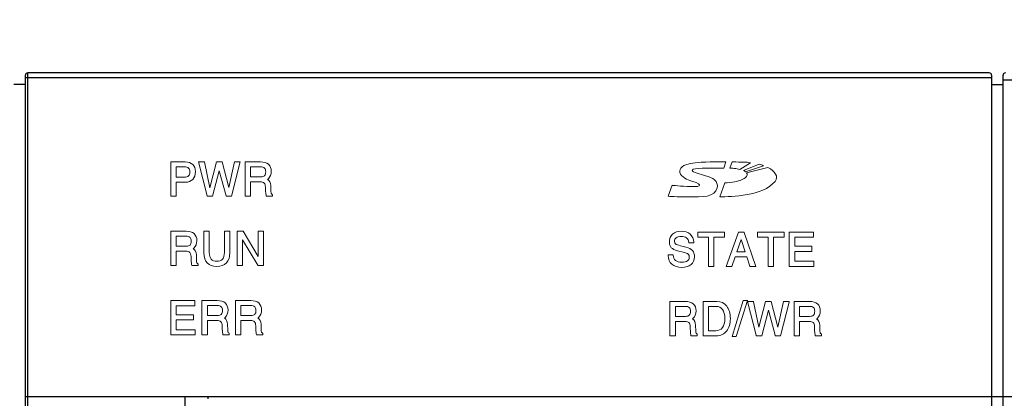
# Model space of a CAD drawing. Units: millimetres. Extents: x 1815 to 2892, y 1062 to 1584.
# Drawn here: x 2263 to 2306, y 1508 to 1524 of the extents above; entities that cross this region are included whole.
import ezdxf

# ---------------------------------------------------------------- set-up
doc = ezdxf.new("R2010")
doc.units = ezdxf.units.MM
doc.layers.add('7_ALL_FEATURES', color=7, linetype='Continuous')
doc.layers.add('Layer 1', color=7, linetype='Continuous')
doc.styles.get("Standard").update_dxf_attribs({"font": 'ISOCP.SHX', "bigfont": 'WHGTXT.SHX'})
doc.dimstyles.new('ISO-25', dxfattribs={"dimtxt": 2.5, "dimasz": 2.5, "dimexe": 1.25, "dimexo": 0.625, "dimtad": 1, "dimtxsty": 'Standard', "dimcen": 2.5, "dimadec": 0, "dimazin": 0, "dimtfac": 1, "dimtmove": 0, "dimatfit": 3, "dimfxl": 0, "dimarcsym": 0})

# ---------------------------------------------------------------- blocks, each defined once
blk = doc.blocks.new('*D45')
at = {"color": 0, "lineweight": -2}
for p, q in [((2381.605, 1523.894), (2404.769, 1523.894)), ((2403.519, 1425.094), (2403.519, 1520.894)), ((2280.28, 1422.094), (2404.769, 1422.094))]:
    blk.add_line(p, q, dxfattribs=at)
at = {"color": 0}
for points in [[(2403.019, 1520.894), (2404.019, 1520.894), (2403.519, 1523.894)], [(2403.019, 1425.094), (2404.019, 1425.094), (2403.519, 1422.094)]]:
    blk.add_solid(points, dxfattribs=at)
at = {"layer": 'Defpoints', "color": 0}
for p in [(2380.98, 1523.894), (2403.519, 1523.894), (2279.655, 1422.094)]:
    blk.add_point(p, dxfattribs=at)
at = {"color": 0, "insert": (2401.144, 1472.994), "char_height": 3.5, "attachment_point": 5, "rotation": 90}
blk.add_mtext('\\A1;101.8', dxfattribs=at)

msp = doc.modelspace()

# ---------------------------------------------------------------- linework, layer by layer
at = {"color": 7, "linetype": 'Continuous'}
msp.add_line((2305.105, 1507.594), (2305.105, 1470.457), dxfattribs=at)
at = {"layer": '7_ALL_FEATURES', "color": 7, "linetype": 'Continuous'}
for p, q in [((2263.455, 1476.594), (2263.455, 1521.594)), ((2305.005, 1521.594), (2263.455, 1521.594)), ((2263.355, 1431.694), (2263.355, 1521.494)), ((2263.355, 1521.394), (2305.105, 1521.394)), ((2305.105, 1521.494), (2305.105, 1507.594)), ((2305.605, 1431.594), (2305.605, 1521.494)), ((2305.605, 1521.294), (2340.105, 1521.294)), ((2263.355, 1521.094), (2262.855, 1521.094)), ((2305.105, 1521.094), (2305.605, 1521.094)), ((2263.355, 1507.594), (2381.605, 1507.594)), ((2270.255, 1505.594), (2270.255, 1507.594)), ((2271.255, 1507.494), (2271.255, 1507.594))]:
    msp.add_line(p, q, dxfattribs=at)
for centre, start, end in [((2263.455, 1521.494), 90, 180), ((2305.005, 1521.494), 0, 90), ((2305.705, 1521.494), 90, 180)]:
    msp.add_arc(centre, 0.1, start, end, dxfattribs=at)
at = {"layer": 'Layer 1', "color": 7, "lineweight": 9}
for points in [[(2271.207, 1516.255), (2271.444, 1516.255), (2271.732, 1517.359), (2272.021, 1516.273), (2272.026, 1516.255), (2272.263, 1516.255), (2272.633, 1517.74), (2272.382, 1517.74), (2272.14, 1516.629), (2271.858, 1517.74), (2271.611, 1517.74), (2271.327, 1516.625), (2271.088, 1517.74), (2270.837, 1517.74), (2271.202, 1516.274), (2271.207, 1516.255)], [(2272.507, 1513.255), (2272.735, 1513.255), (2272.735, 1514.361), (2273.391, 1513.267), (2273.399, 1513.255), (2273.64, 1513.255), (2273.64, 1514.741), (2273.412, 1514.741), (2273.412, 1513.641), (2272.768, 1514.741), (2272.507, 1514.741), (2272.507, 1513.255)], [(2292.87, 1513.216), (2293.105, 1513.216), (2293.105, 1514.48), (2293.566, 1514.48), (2293.566, 1514.702), (2292.409, 1514.702), (2292.409, 1514.48), (2292.87, 1514.48), (2292.87, 1513.216)], [(2294.531, 1513.633), (2294.664, 1513.233), (2294.67, 1513.216), (2294.921, 1513.216), (2294.42, 1514.685), (2294.414, 1514.702), (2294.168, 1514.702), (2293.635, 1513.216), (2293.879, 1513.216), (2294.022, 1513.633), (2294.531, 1513.633)], [(2294.458, 1513.854), (2294.098, 1513.854), (2294.282, 1514.387), (2294.458, 1513.854)], [(2295.45, 1513.216), (2295.685, 1513.216), (2295.685, 1514.48), (2296.146, 1514.48), (2296.146, 1514.702), (2294.989, 1514.702), (2294.989, 1514.48), (2295.45, 1514.48), (2295.45, 1513.216)], [(2297.42, 1513.438), (2296.597, 1513.438), (2296.597, 1513.87), (2297.339, 1513.87), (2297.339, 1514.091), (2296.597, 1514.091), (2296.597, 1514.48), (2297.41, 1514.48), (2297.41, 1514.702), (2296.362, 1514.702), (2296.362, 1513.216), (2297.42, 1513.216), (2297.42, 1513.438)], [(2270.68, 1511.518), (2270.68, 1511.741), (2269.633, 1511.741), (2269.633, 1510.255), (2270.691, 1510.255), (2270.691, 1510.477), (2269.868, 1510.477), (2269.868, 1510.908), (2270.61, 1510.908), (2270.61, 1511.13), (2269.868, 1511.13), (2269.868, 1511.518), (2270.68, 1511.518)], [(2293.895, 1510.179), (2294.074, 1510.179), (2294.554, 1511.741), (2294.374, 1511.741), (2293.895, 1510.179)], [(2295.866, 1510.592), (2295.583, 1511.703), (2295.337, 1511.703), (2295.053, 1510.588), (2294.819, 1511.684), (2294.815, 1511.703), (2294.563, 1511.703), (2294.928, 1510.237), (2294.932, 1510.218), (2295.17, 1510.218), (2295.458, 1511.322), (2295.747, 1510.236), (2295.752, 1510.218), (2295.989, 1510.218), (2296.351, 1511.672), (2296.359, 1511.703), (2296.108, 1511.703), (2295.866, 1510.592)]]:
    msp.add_lwpolyline(points, dxfattribs=at)
for points, knots in [([(2269.868, 1516.859), (2269.938, 1516.86), (2270.025, 1516.86), (2270.128, 1516.86), (2270.128, 1516.86), (2270.255, 1516.86), (2270.255, 1516.86), (2270.393, 1516.86), (2270.504, 1516.902), (2270.583, 1516.983), (2270.662, 1517.065), (2270.702, 1517.178), (2270.702, 1517.32), (2270.702, 1517.45), (2270.662, 1517.554), (2270.582, 1517.629), (2270.503, 1517.703), (2270.393, 1517.74), (2270.255, 1517.74), (2270.255, 1517.74), (2269.633, 1517.74), (2269.633, 1517.74), (2269.633, 1517.74), (2269.633, 1516.255), (2269.633, 1516.255), (2269.633, 1516.255), (2269.868, 1516.255), (2269.868, 1516.255), (2269.868, 1516.255), (2269.868, 1516.859), (2269.868, 1516.859)], [0, 0, 0, 0, 1, 1, 1, 2, 2, 2, 3, 3, 3, 4, 4, 4, 5, 5, 5, 6, 6, 6, 7, 7, 7, 8, 8, 8, 9, 9, 9, 10, 10, 10, 10]), ([(2270.209, 1517.076), (2270.209, 1517.076), (2269.868, 1517.076), (2269.868, 1517.076), (2269.868, 1517.076), (2269.868, 1517.524), (2269.868, 1517.524), (2269.868, 1517.524), (2270.209, 1517.524), (2270.209, 1517.524), (2270.299, 1517.524), (2270.364, 1517.507), (2270.404, 1517.474), (2270.443, 1517.441), (2270.462, 1517.389), (2270.462, 1517.316), (2270.462, 1517.232), (2270.442, 1517.171), (2270.403, 1517.133), (2270.363, 1517.095), (2270.298, 1517.076), (2270.209, 1517.076)], [0, 0, 0, 0, 1, 1, 1, 2, 2, 2, 3, 3, 3, 4, 4, 4, 5, 5, 5, 6, 6, 6, 7, 7, 7, 7]), ([(2273.084, 1516.874), (2273.084, 1516.874), (2273.497, 1516.874), (2273.497, 1516.874), (2273.578, 1516.874), (2273.637, 1516.857), (2273.67, 1516.824), (2273.705, 1516.791), (2273.723, 1516.732), (2273.725, 1516.65), (2273.725, 1516.65), (2273.729, 1516.536), (2273.729, 1516.536), (2273.732, 1516.477), (2273.736, 1516.421), (2273.741, 1516.37), (2273.747, 1516.3), (2273.753, 1516.28), (2273.757, 1516.271), (2273.757, 1516.271), (2273.764, 1516.256), (2273.764, 1516.256), (2273.764, 1516.256), (2274.032, 1516.256), (2274.032, 1516.256), (2274.032, 1516.256), (2274.032, 1516.328), (2274.032, 1516.328), (2274.032, 1516.328), (2274.019, 1516.335), (2274.019, 1516.335), (2273.997, 1516.345), (2273.983, 1516.358), (2273.976, 1516.372), (2273.971, 1516.382), (2273.964, 1516.406), (2273.963, 1516.454), (2273.963, 1516.454), (2273.955, 1516.716), (2273.955, 1516.716), (2273.952, 1516.84), (2273.907, 1516.931), (2273.82, 1516.986), (2273.83, 1516.994), (2273.841, 1517.003), (2273.851, 1517.012), (2273.935, 1517.088), (2273.977, 1517.193), (2273.977, 1517.326), (2273.977, 1517.46), (2273.936, 1517.564), (2273.856, 1517.635), (2273.776, 1517.705), (2273.659, 1517.74), (2273.509, 1517.74), (2273.509, 1517.74), (2272.849, 1517.74), (2272.849, 1517.74), (2272.849, 1517.74), (2272.849, 1516.255), (2272.849, 1516.255), (2272.849, 1516.255), (2273.084, 1516.255), (2273.084, 1516.255), (2273.084, 1516.255), (2273.084, 1516.874), (2273.084, 1516.874)], [0, 0, 0, 0, 1, 1, 1, 2, 2, 2, 3, 3, 3, 4, 4, 4, 5, 5, 5, 6, 6, 6, 7, 7, 7, 8, 8, 8, 9, 9, 9, 10, 10, 10, 11, 11, 11, 12, 12, 12, 13, 13, 13, 14, 14, 14, 15, 15, 15, 16, 16, 16, 17, 17, 17, 18, 18, 18, 19, 19, 19, 20, 20, 20, 21, 21, 21, 22, 22, 22, 22]), ([(2273.516, 1517.092), (2273.516, 1517.092), (2273.084, 1517.092), (2273.084, 1517.092), (2273.084, 1517.092), (2273.084, 1517.527), (2273.084, 1517.527), (2273.084, 1517.527), (2273.502, 1517.527), (2273.502, 1517.527), (2273.585, 1517.527), (2273.646, 1517.51), (2273.683, 1517.476), (2273.719, 1517.443), (2273.738, 1517.388), (2273.738, 1517.313), (2273.738, 1517.235), (2273.72, 1517.178), (2273.685, 1517.144), (2273.651, 1517.109), (2273.594, 1517.092), (2273.516, 1517.092)], [0, 0, 0, 0, 1, 1, 1, 2, 2, 2, 3, 3, 3, 4, 4, 4, 5, 5, 5, 6, 6, 6, 7, 7, 7, 7]), ([(2292.488, 1516.741), (2292.488, 1516.675), (2292.389, 1516.67), (2292.107, 1516.675), (2291.67, 1516.683), (2291.303, 1516.727), (2291.303, 1516.727), (2291.303, 1516.727), (2291.131, 1516.253), (2291.131, 1516.253), (2291.131, 1516.253), (2291.548, 1516.224), (2291.993, 1516.224), (2292.627, 1516.224), (2293.15, 1516.2), (2293.245, 1516.618), (2293.313, 1516.914), (2293.055, 1517.054), (2292.747, 1517.144), (2292.54, 1517.206), (2292.162, 1517.291), (2292.162, 1517.366), (2292.162, 1517.459), (2292.416, 1517.457), (2292.592, 1517.462), (2292.784, 1517.468), (2293.528, 1517.468), (2293.528, 1517.468), (2293.528, 1517.468), (2293.623, 1517.736), (2293.623, 1517.736), (2293.623, 1517.736), (2293.087, 1517.752), (2292.556, 1517.725), (2291.791, 1517.687), (2291.648, 1517.517), (2291.63, 1517.355), (2291.606, 1517.143), (2291.891, 1516.997), (2292.063, 1516.931), (2292.227, 1516.869), (2292.488, 1516.822), (2292.488, 1516.741), (2292.488, 1516.741), (2292.488, 1516.741), (2292.488, 1516.741)], [0, 0, 0, 0, 1, 1, 1, 2, 2, 2, 3, 3, 3, 4, 4, 4, 5, 5, 5, 6, 6, 6, 7, 7, 7, 8, 8, 8, 9, 9, 9, 10, 10, 10, 11, 11, 11, 12, 12, 12, 13, 13, 13, 14, 14, 14, 15, 15, 15, 15]), ([(2294.531, 1517.243), (2294.527, 1517.25), (2294.523, 1517.257), (2294.518, 1517.264), (2294.518, 1517.264), (2295.441, 1517.497), (2295.441, 1517.497), (2295.587, 1517.425), (2295.71, 1517.333), (2295.774, 1517.215), (2295.831, 1517.111), (2295.819, 1517.005), (2295.753, 1516.899), (2295.226, 1516.245), (2293.853, 1516.248), (2293.356, 1516.227), (2293.356, 1516.227), (2293.572, 1516.833), (2293.572, 1516.833), (2293.572, 1516.833), (2293.572, 1516.833), (2293.572, 1516.833), (2293.703, 1516.837), (2293.892, 1516.856), (2294.005, 1516.878), (2294.118, 1516.901), (2294.219, 1516.93), (2294.302, 1516.965), (2294.383, 1517), (2294.447, 1517.04), (2294.489, 1517.081), (2294.53, 1517.122), (2294.548, 1517.166), (2294.541, 1517.21), (2294.539, 1517.222), (2294.536, 1517.232), (2294.531, 1517.243), (2294.531, 1517.243), (2294.531, 1517.243), (2294.531, 1517.243)], [0, 0, 0, 0, 1, 1, 1, 2, 2, 2, 3, 3, 3, 4, 4, 4, 5, 5, 5, 6, 6, 6, 7, 7, 7, 8, 8, 8, 9, 9, 9, 10, 10, 10, 11, 11, 11, 12, 12, 12, 13, 13, 13, 13]), ([(2294.692, 1517.704), (2294.58, 1517.72), (2294.487, 1517.727), (2294.433, 1517.729), (2294.218, 1517.734), (2294.132, 1517.738), (2293.894, 1517.737), (2293.894, 1517.737), (2293.797, 1517.468), (2293.797, 1517.468), (2293.857, 1517.466), (2293.884, 1517.468), (2293.983, 1517.459), (2294.074, 1517.45), (2294.157, 1517.437), (2294.231, 1517.417), (2294.231, 1517.417), (2294.692, 1517.704), (2294.692, 1517.704), (2294.692, 1517.704), (2294.692, 1517.704), (2294.692, 1517.704)], [0, 0, 0, 0, 1, 1, 1, 2, 2, 2, 3, 3, 3, 4, 4, 4, 5, 5, 5, 6, 6, 6, 7, 7, 7, 7]), ([(2295.245, 1517.576), (2295.193, 1517.599), (2295.118, 1517.626), (2295.064, 1517.641), (2295.064, 1517.641), (2294.389, 1517.368), (2294.389, 1517.368), (2294.408, 1517.359), (2294.437, 1517.337), (2294.452, 1517.326), (2294.456, 1517.324), (2294.461, 1517.321), (2294.465, 1517.317), (2294.465, 1517.317), (2295.245, 1517.576), (2295.245, 1517.576), (2295.245, 1517.576), (2295.245, 1517.576), (2295.245, 1517.576)], [0, 0, 0, 0, 1, 1, 1, 2, 2, 2, 3, 3, 3, 4, 4, 4, 5, 5, 5, 6, 6, 6, 6]), ([(2270.761, 1514.326), (2270.761, 1514.46), (2270.72, 1514.564), (2270.64, 1514.635), (2270.56, 1514.705), (2270.443, 1514.741), (2270.293, 1514.741), (2270.293, 1514.741), (2269.633, 1514.741), (2269.633, 1514.741), (2269.633, 1514.741), (2269.633, 1513.255), (2269.633, 1513.255), (2269.633, 1513.255), (2269.868, 1513.255), (2269.868, 1513.255), (2269.868, 1513.255), (2269.868, 1513.874), (2269.868, 1513.874), (2269.868, 1513.874), (2270.281, 1513.874), (2270.281, 1513.874), (2270.362, 1513.874), (2270.42, 1513.857), (2270.454, 1513.824), (2270.488, 1513.791), (2270.507, 1513.732), (2270.509, 1513.65), (2270.509, 1513.65), (2270.513, 1513.536), (2270.513, 1513.536), (2270.516, 1513.477), (2270.519, 1513.421), (2270.525, 1513.37), (2270.531, 1513.3), (2270.537, 1513.28), (2270.541, 1513.271), (2270.541, 1513.271), (2270.548, 1513.256), (2270.548, 1513.256), (2270.548, 1513.256), (2270.816, 1513.256), (2270.816, 1513.256), (2270.816, 1513.256), (2270.816, 1513.328), (2270.816, 1513.328), (2270.816, 1513.328), (2270.802, 1513.335), (2270.802, 1513.335), (2270.781, 1513.345), (2270.767, 1513.358), (2270.76, 1513.372), (2270.755, 1513.382), (2270.748, 1513.406), (2270.747, 1513.454), (2270.747, 1513.454), (2270.739, 1513.716), (2270.739, 1513.716), (2270.736, 1513.84), (2270.691, 1513.931), (2270.603, 1513.986), (2270.614, 1513.994), (2270.625, 1514.003), (2270.635, 1514.012), (2270.719, 1514.088), (2270.761, 1514.193), (2270.761, 1514.326)], [0, 0, 0, 0, 1, 1, 1, 2, 2, 2, 3, 3, 3, 4, 4, 4, 5, 5, 5, 6, 6, 6, 7, 7, 7, 8, 8, 8, 9, 9, 9, 10, 10, 10, 11, 11, 11, 12, 12, 12, 13, 13, 13, 14, 14, 14, 15, 15, 15, 16, 16, 16, 17, 17, 17, 18, 18, 18, 19, 19, 19, 20, 20, 20, 21, 21, 21, 22, 22, 22, 22]), ([(2270.521, 1514.313), (2270.521, 1514.235), (2270.504, 1514.178), (2270.469, 1514.144), (2270.434, 1514.109), (2270.377, 1514.092), (2270.299, 1514.092), (2270.299, 1514.092), (2269.868, 1514.092), (2269.868, 1514.092), (2269.868, 1514.092), (2269.868, 1514.527), (2269.868, 1514.527), (2269.868, 1514.527), (2270.285, 1514.527), (2270.285, 1514.527), (2270.369, 1514.527), (2270.43, 1514.51), (2270.467, 1514.476), (2270.503, 1514.443), (2270.521, 1514.388), (2270.521, 1514.313)], [0, 0, 0, 0, 1, 1, 1, 2, 2, 2, 3, 3, 3, 4, 4, 4, 5, 5, 5, 6, 6, 6, 7, 7, 7, 7]), ([(2271.065, 1514.741), (2271.065, 1514.741), (2271.065, 1513.806), (2271.065, 1513.806), (2271.065, 1513.615), (2271.113, 1513.468), (2271.209, 1513.368), (2271.305, 1513.267), (2271.445, 1513.216), (2271.627, 1513.216), (2271.801, 1513.216), (2271.94, 1513.269), (2272.039, 1513.373), (2272.138, 1513.478), (2272.188, 1513.623), (2272.188, 1513.806), (2272.188, 1513.806), (2272.188, 1514.741), (2272.188, 1514.741), (2272.188, 1514.741), (2271.953, 1514.741), (2271.953, 1514.741), (2271.953, 1514.741), (2271.953, 1513.821), (2271.953, 1513.821), (2271.953, 1513.694), (2271.926, 1513.597), (2271.87, 1513.533), (2271.815, 1513.469), (2271.735, 1513.438), (2271.627, 1513.438), (2271.518, 1513.438), (2271.439, 1513.469), (2271.383, 1513.533), (2271.327, 1513.597), (2271.299, 1513.694), (2271.299, 1513.821), (2271.299, 1513.821), (2271.299, 1514.741), (2271.299, 1514.741), (2271.299, 1514.741), (2271.065, 1514.741), (2271.065, 1514.741)], [0, 0, 0, 0, 1, 1, 1, 2, 2, 2, 3, 3, 3, 4, 4, 4, 5, 5, 5, 6, 6, 6, 7, 7, 7, 8, 8, 8, 9, 9, 9, 10, 10, 10, 11, 11, 11, 12, 12, 12, 13, 13, 13, 14, 14, 14, 14]), ([(2291.721, 1513.177), (2291.886, 1513.177), (2292.02, 1513.218), (2292.118, 1513.297), (2292.217, 1513.378), (2292.267, 1513.489), (2292.267, 1513.626), (2292.267, 1513.745), (2292.237, 1513.839), (2292.179, 1513.905), (2292.122, 1513.971), (2292.026, 1514.022), (2291.894, 1514.054), (2291.894, 1514.054), (2291.656, 1514.114), (2291.656, 1514.114), (2291.552, 1514.14), (2291.482, 1514.166), (2291.449, 1514.191), (2291.419, 1514.213), (2291.405, 1514.247), (2291.405, 1514.295), (2291.405, 1514.369), (2291.428, 1514.423), (2291.476, 1514.461), (2291.525, 1514.499), (2291.599, 1514.519), (2291.697, 1514.519), (2291.792, 1514.519), (2291.867, 1514.496), (2291.922, 1514.451), (2291.977, 1514.406), (2292.007, 1514.343), (2292.015, 1514.258), (2292.015, 1514.258), (2292.017, 1514.235), (2292.017, 1514.235), (2292.017, 1514.235), (2292.235, 1514.235), (2292.235, 1514.235), (2292.235, 1514.235), (2292.234, 1514.262), (2292.234, 1514.262), (2292.228, 1514.41), (2292.176, 1514.528), (2292.08, 1514.614), (2291.985, 1514.698), (2291.856, 1514.741), (2291.697, 1514.741), (2291.541, 1514.741), (2291.414, 1514.698), (2291.321, 1514.614), (2291.228, 1514.529), (2291.18, 1514.413), (2291.18, 1514.269), (2291.18, 1514.168), (2291.208, 1514.088), (2291.264, 1514.029), (2291.318, 1513.973), (2291.409, 1513.929), (2291.533, 1513.898), (2291.533, 1513.898), (2291.771, 1513.838), (2291.771, 1513.838), (2291.883, 1513.81), (2291.958, 1513.781), (2291.993, 1513.751), (2292.026, 1513.722), (2292.042, 1513.678), (2292.042, 1513.616), (2292.042, 1513.545), (2292.017, 1513.493), (2291.965, 1513.456), (2291.91, 1513.418), (2291.828, 1513.399), (2291.721, 1513.399), (2291.605, 1513.399), (2291.514, 1513.426), (2291.45, 1513.478), (2291.387, 1513.531), (2291.354, 1513.604), (2291.351, 1513.701), (2291.351, 1513.701), (2291.35, 1513.725), (2291.35, 1513.725), (2291.35, 1513.725), (2291.131, 1513.725), (2291.131, 1513.725), (2291.131, 1513.725), (2291.131, 1513.689), (2291.131, 1513.689), (2291.131, 1513.533), (2291.184, 1513.407), (2291.287, 1513.315), (2291.391, 1513.224), (2291.537, 1513.177), (2291.721, 1513.177)], [0, 0, 0, 0, 1, 1, 1, 2, 2, 2, 3, 3, 3, 4, 4, 4, 5, 5, 5, 6, 6, 6, 7, 7, 7, 8, 8, 8, 9, 9, 9, 10, 10, 10, 11, 11, 11, 12, 12, 12, 13, 13, 13, 14, 14, 14, 15, 15, 15, 16, 16, 16, 17, 17, 17, 18, 18, 18, 19, 19, 19, 20, 20, 20, 21, 21, 21, 22, 22, 22, 23, 23, 23, 24, 24, 24, 25, 25, 25, 26, 26, 26, 27, 27, 27, 28, 28, 28, 29, 29, 29, 30, 30, 30, 31, 31, 31, 32, 32, 32, 32]), ([(2272.108, 1511.326), (2272.108, 1511.46), (2272.067, 1511.564), (2271.987, 1511.635), (2271.907, 1511.705), (2271.79, 1511.741), (2271.64, 1511.741), (2271.64, 1511.741), (2270.98, 1511.741), (2270.98, 1511.741), (2270.98, 1511.741), (2270.98, 1510.255), (2270.98, 1510.255), (2270.98, 1510.255), (2271.215, 1510.255), (2271.215, 1510.255), (2271.215, 1510.255), (2271.215, 1510.874), (2271.215, 1510.874), (2271.215, 1510.874), (2271.628, 1510.874), (2271.628, 1510.874), (2271.709, 1510.874), (2271.767, 1510.857), (2271.801, 1510.824), (2271.835, 1510.791), (2271.854, 1510.732), (2271.856, 1510.65), (2271.856, 1510.65), (2271.86, 1510.536), (2271.86, 1510.536), (2271.862, 1510.477), (2271.866, 1510.421), (2271.871, 1510.37), (2271.878, 1510.3), (2271.884, 1510.28), (2271.888, 1510.271), (2271.888, 1510.271), (2271.895, 1510.256), (2271.895, 1510.256), (2271.895, 1510.256), (2272.163, 1510.256), (2272.163, 1510.256), (2272.163, 1510.256), (2272.163, 1510.328), (2272.163, 1510.328), (2272.163, 1510.328), (2272.149, 1510.335), (2272.149, 1510.335), (2272.128, 1510.345), (2272.114, 1510.358), (2272.106, 1510.372), (2272.101, 1510.382), (2272.095, 1510.406), (2272.093, 1510.454), (2272.093, 1510.454), (2272.086, 1510.716), (2272.086, 1510.716), (2272.083, 1510.84), (2272.037, 1510.931), (2271.95, 1510.986), (2271.961, 1510.994), (2271.972, 1511.003), (2271.982, 1511.012), (2272.066, 1511.088), (2272.108, 1511.193), (2272.108, 1511.326)], [0, 0, 0, 0, 1, 1, 1, 2, 2, 2, 3, 3, 3, 4, 4, 4, 5, 5, 5, 6, 6, 6, 7, 7, 7, 8, 8, 8, 9, 9, 9, 10, 10, 10, 11, 11, 11, 12, 12, 12, 13, 13, 13, 14, 14, 14, 15, 15, 15, 16, 16, 16, 17, 17, 17, 18, 18, 18, 19, 19, 19, 20, 20, 20, 21, 21, 21, 22, 22, 22, 22]), ([(2271.868, 1511.313), (2271.868, 1511.235), (2271.85, 1511.178), (2271.816, 1511.144), (2271.782, 1511.109), (2271.724, 1511.092), (2271.646, 1511.092), (2271.646, 1511.092), (2271.215, 1511.092), (2271.215, 1511.092), (2271.215, 1511.092), (2271.215, 1511.527), (2271.215, 1511.527), (2271.215, 1511.527), (2271.632, 1511.527), (2271.632, 1511.527), (2271.716, 1511.527), (2271.777, 1511.51), (2271.814, 1511.476), (2271.85, 1511.443), (2271.868, 1511.388), (2271.868, 1511.313)], [0, 0, 0, 0, 1, 1, 1, 2, 2, 2, 3, 3, 3, 4, 4, 4, 5, 5, 5, 6, 6, 6, 7, 7, 7, 7]), ([(2273.555, 1510.372), (2273.55, 1510.382), (2273.543, 1510.406), (2273.542, 1510.454), (2273.542, 1510.454), (2273.534, 1510.716), (2273.534, 1510.716), (2273.531, 1510.84), (2273.485, 1510.931), (2273.398, 1510.986), (2273.409, 1510.994), (2273.42, 1511.003), (2273.43, 1511.012), (2273.514, 1511.088), (2273.556, 1511.193), (2273.556, 1511.326), (2273.556, 1511.46), (2273.515, 1511.564), (2273.435, 1511.635), (2273.355, 1511.705), (2273.238, 1511.741), (2273.088, 1511.741), (2273.088, 1511.741), (2272.428, 1511.741), (2272.428, 1511.741), (2272.428, 1511.741), (2272.428, 1510.255), (2272.428, 1510.255), (2272.428, 1510.255), (2272.663, 1510.255), (2272.663, 1510.255), (2272.663, 1510.255), (2272.663, 1510.874), (2272.663, 1510.874), (2272.663, 1510.874), (2273.076, 1510.874), (2273.076, 1510.874), (2273.157, 1510.874), (2273.215, 1510.857), (2273.249, 1510.824), (2273.284, 1510.791), (2273.302, 1510.732), (2273.304, 1510.65), (2273.304, 1510.65), (2273.308, 1510.536), (2273.308, 1510.536), (2273.31, 1510.477), (2273.315, 1510.421), (2273.319, 1510.37), (2273.326, 1510.3), (2273.332, 1510.28), (2273.336, 1510.271), (2273.336, 1510.271), (2273.342, 1510.256), (2273.342, 1510.256), (2273.342, 1510.256), (2273.611, 1510.256), (2273.611, 1510.256), (2273.611, 1510.256), (2273.611, 1510.328), (2273.611, 1510.328), (2273.611, 1510.328), (2273.597, 1510.335), (2273.597, 1510.335), (2273.576, 1510.345), (2273.562, 1510.358), (2273.555, 1510.372)], [0, 0, 0, 0, 1, 1, 1, 2, 2, 2, 3, 3, 3, 4, 4, 4, 5, 5, 5, 6, 6, 6, 7, 7, 7, 8, 8, 8, 9, 9, 9, 10, 10, 10, 11, 11, 11, 12, 12, 12, 13, 13, 13, 14, 14, 14, 15, 15, 15, 16, 16, 16, 17, 17, 17, 18, 18, 18, 19, 19, 19, 20, 20, 20, 21, 21, 21, 22, 22, 22, 22]), ([(2273.316, 1511.313), (2273.316, 1511.235), (2273.299, 1511.178), (2273.264, 1511.144), (2273.229, 1511.109), (2273.172, 1511.092), (2273.094, 1511.092), (2273.094, 1511.092), (2272.663, 1511.092), (2272.663, 1511.092), (2272.663, 1511.092), (2272.663, 1511.527), (2272.663, 1511.527), (2272.663, 1511.527), (2273.08, 1511.527), (2273.08, 1511.527), (2273.164, 1511.527), (2273.225, 1511.51), (2273.262, 1511.476), (2273.298, 1511.443), (2273.316, 1511.388), (2273.316, 1511.313)], [0, 0, 0, 0, 1, 1, 1, 2, 2, 2, 3, 3, 3, 4, 4, 4, 5, 5, 5, 6, 6, 6, 7, 7, 7, 7]), ([(2292.333, 1510.335), (2292.328, 1510.344), (2292.32, 1510.367), (2292.319, 1510.418), (2292.319, 1510.418), (2292.312, 1510.679), (2292.312, 1510.679), (2292.308, 1510.803), (2292.263, 1510.894), (2292.176, 1510.95), (2292.187, 1510.957), (2292.197, 1510.966), (2292.208, 1510.975), (2292.292, 1511.051), (2292.334, 1511.156), (2292.334, 1511.289), (2292.334, 1511.423), (2292.293, 1511.527), (2292.213, 1511.598), (2292.132, 1511.668), (2292.016, 1511.703), (2291.865, 1511.703), (2291.865, 1511.703), (2291.206, 1511.703), (2291.206, 1511.703), (2291.206, 1511.703), (2291.206, 1510.218), (2291.206, 1510.218), (2291.206, 1510.218), (2291.441, 1510.218), (2291.441, 1510.218), (2291.441, 1510.218), (2291.441, 1510.837), (2291.441, 1510.837), (2291.441, 1510.837), (2291.854, 1510.837), (2291.854, 1510.837), (2291.935, 1510.837), (2291.993, 1510.82), (2292.027, 1510.787), (2292.061, 1510.753), (2292.08, 1510.695), (2292.081, 1510.613), (2292.081, 1510.613), (2292.086, 1510.5), (2292.086, 1510.5), (2292.089, 1510.431), (2292.092, 1510.378), (2292.097, 1510.333), (2292.105, 1510.256), (2292.111, 1510.24), (2292.114, 1510.234), (2292.114, 1510.234), (2292.12, 1510.219), (2292.12, 1510.219), (2292.12, 1510.219), (2292.389, 1510.219), (2292.389, 1510.219), (2292.389, 1510.219), (2292.389, 1510.291), (2292.389, 1510.291), (2292.389, 1510.291), (2292.375, 1510.298), (2292.375, 1510.298), (2292.354, 1510.308), (2292.339, 1510.321), (2292.333, 1510.335)], [0, 0, 0, 0, 1, 1, 1, 2, 2, 2, 3, 3, 3, 4, 4, 4, 5, 5, 5, 6, 6, 6, 7, 7, 7, 8, 8, 8, 9, 9, 9, 10, 10, 10, 11, 11, 11, 12, 12, 12, 13, 13, 13, 14, 14, 14, 15, 15, 15, 16, 16, 16, 17, 17, 17, 18, 18, 18, 19, 19, 19, 20, 20, 20, 21, 21, 21, 22, 22, 22, 22]), ([(2292.094, 1511.276), (2292.094, 1511.198), (2292.077, 1511.141), (2292.042, 1511.107), (2292.007, 1511.073), (2291.95, 1511.055), (2291.872, 1511.055), (2291.872, 1511.055), (2291.441, 1511.055), (2291.441, 1511.055), (2291.441, 1511.055), (2291.441, 1511.49), (2291.441, 1511.49), (2291.441, 1511.49), (2291.858, 1511.49), (2291.858, 1511.49), (2291.942, 1511.49), (2292.002, 1511.473), (2292.039, 1511.439), (2292.076, 1511.406), (2292.094, 1511.351), (2292.094, 1511.276)], [0, 0, 0, 0, 1, 1, 1, 2, 2, 2, 3, 3, 3, 4, 4, 4, 5, 5, 5, 6, 6, 6, 7, 7, 7, 7]), ([(2293.227, 1511.703), (2293.227, 1511.703), (2292.641, 1511.703), (2292.641, 1511.703), (2292.641, 1511.703), (2292.641, 1510.218), (2292.641, 1510.218), (2292.641, 1510.218), (2293.212, 1510.218), (2293.212, 1510.218), (2293.397, 1510.218), (2293.546, 1510.287), (2293.655, 1510.422), (2293.764, 1510.555), (2293.818, 1510.736), (2293.818, 1510.96), (2293.818, 1511.184), (2293.765, 1511.366), (2293.659, 1511.499), (2293.553, 1511.635), (2293.407, 1511.703), (2293.227, 1511.703)], [0, 0, 0, 0, 1, 1, 1, 2, 2, 2, 3, 3, 3, 4, 4, 4, 5, 5, 5, 6, 6, 6, 7, 7, 7, 7]), ([(2293.578, 1510.96), (2293.578, 1510.79), (2293.543, 1510.658), (2293.475, 1510.568), (2293.408, 1510.478), (2293.314, 1510.434), (2293.188, 1510.434), (2293.188, 1510.434), (2292.876, 1510.434), (2292.876, 1510.434), (2292.876, 1510.434), (2292.876, 1511.488), (2292.876, 1511.488), (2292.876, 1511.488), (2293.204, 1511.488), (2293.204, 1511.488), (2293.324, 1511.488), (2293.414, 1511.444), (2293.479, 1511.354), (2293.545, 1511.263), (2293.578, 1511.13), (2293.578, 1510.96)], [0, 0, 0, 0, 1, 1, 1, 2, 2, 2, 3, 3, 3, 4, 4, 4, 5, 5, 5, 6, 6, 6, 7, 7, 7, 7]), ([(2297.744, 1510.298), (2297.723, 1510.309), (2297.709, 1510.321), (2297.702, 1510.335), (2297.697, 1510.345), (2297.69, 1510.369), (2297.689, 1510.418), (2297.689, 1510.418), (2297.681, 1510.679), (2297.681, 1510.679), (2297.678, 1510.803), (2297.633, 1510.894), (2297.545, 1510.95), (2297.556, 1510.957), (2297.567, 1510.966), (2297.578, 1510.975), (2297.661, 1511.051), (2297.704, 1511.156), (2297.704, 1511.289), (2297.704, 1511.423), (2297.663, 1511.527), (2297.582, 1511.598), (2297.502, 1511.668), (2297.385, 1511.703), (2297.235, 1511.703), (2297.235, 1511.703), (2296.575, 1511.703), (2296.575, 1511.703), (2296.575, 1511.703), (2296.575, 1510.218), (2296.575, 1510.218), (2296.575, 1510.218), (2296.81, 1510.218), (2296.81, 1510.218), (2296.81, 1510.218), (2296.81, 1510.837), (2296.81, 1510.837), (2296.81, 1510.837), (2297.223, 1510.837), (2297.223, 1510.837), (2297.304, 1510.837), (2297.362, 1510.82), (2297.396, 1510.787), (2297.431, 1510.754), (2297.449, 1510.695), (2297.451, 1510.613), (2297.451, 1510.613), (2297.455, 1510.5), (2297.455, 1510.5), (2297.457, 1510.441), (2297.461, 1510.385), (2297.466, 1510.333), (2297.473, 1510.264), (2297.48, 1510.243), (2297.484, 1510.234), (2297.484, 1510.234), (2297.49, 1510.219), (2297.49, 1510.219), (2297.49, 1510.219), (2297.758, 1510.219), (2297.758, 1510.219), (2297.758, 1510.219), (2297.758, 1510.291), (2297.758, 1510.291), (2297.758, 1510.291), (2297.744, 1510.298), (2297.744, 1510.298)], [0, 0, 0, 0, 1, 1, 1, 2, 2, 2, 3, 3, 3, 4, 4, 4, 5, 5, 5, 6, 6, 6, 7, 7, 7, 8, 8, 8, 9, 9, 9, 10, 10, 10, 11, 11, 11, 12, 12, 12, 13, 13, 13, 14, 14, 14, 15, 15, 15, 16, 16, 16, 17, 17, 17, 18, 18, 18, 19, 19, 19, 20, 20, 20, 21, 21, 21, 22, 22, 22, 22]), ([(2297.463, 1511.276), (2297.463, 1511.198), (2297.446, 1511.141), (2297.411, 1511.107), (2297.377, 1511.073), (2297.32, 1511.055), (2297.241, 1511.055), (2297.241, 1511.055), (2296.81, 1511.055), (2296.81, 1511.055), (2296.81, 1511.055), (2296.81, 1511.49), (2296.81, 1511.49), (2296.81, 1511.49), (2297.227, 1511.49), (2297.227, 1511.49), (2297.311, 1511.49), (2297.372, 1511.473), (2297.409, 1511.439), (2297.445, 1511.406), (2297.463, 1511.351), (2297.463, 1511.276)], [0, 0, 0, 0, 1, 1, 1, 2, 2, 2, 3, 3, 3, 4, 4, 4, 5, 5, 5, 6, 6, 6, 7, 7, 7, 7])]:
    msp.add_open_spline(points, degree=3, knots=knots, dxfattribs=at)

# ---------------------------------------------------------------- dimensions: what is measured, and where the dimension line sits
dim = msp.add_linear_dim(base=(2403.519, 1523.894), p1=(2279.655, 1422.094), p2=(2380.98, 1523.894), angle=90, text='101.8', dimstyle='ISO-25', override={"dimtxt": 3.5, "dimasz": 3, "dimtdec": 4, "dimtolj": 1, "dimtzin": 0})
dim.commit()
dim.dimension.update_dxf_attribs({"geometry": '*D45', "text_midpoint": (2401.144, 1472.994)})

doc.saveas('drawing.dxf')
